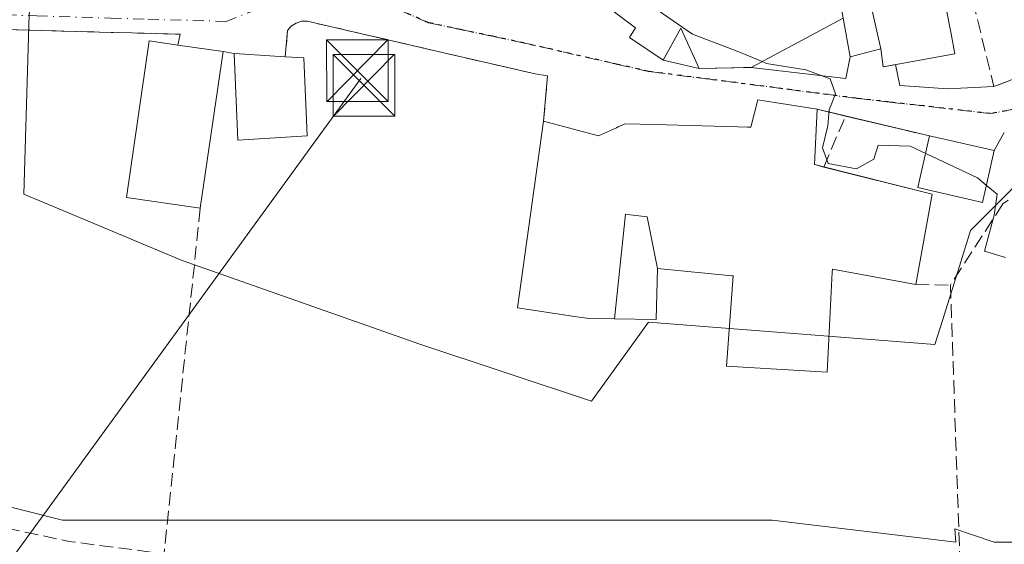
# Model space of a CAD drawing. Units: metres. Extents: x 620238 to 623667, y 4778075 to 4780450.
# Drawn here: x 621149 to 621268, y 4778259 to 4778323 of the extents above; entities that cross this region are included whole.
import ezdxf

# ---------------------------------------------------------------- set-up
doc = ezdxf.new("R2010")
doc.units = ezdxf.units.M
doc.header["$MEASUREMENT"] = 0
for name, pattern in [('DGN Style 3', [2.307223458686699, 1.648016756204785, -0.6592067024819142]), ('DGN Style 4', [2.6384748266838614, 1.318413404963828, -0.6592067024819142, 0.001648016756204785, -0.6592067024819142]), ('DGN Style 5', [1.1536117293433497, 0.4944050268614355, -0.6592067024819142])]:
    doc.linetypes.add(name, pattern=pattern)
for name, color, linetype, lineweight in [('Arbolado forestal CxS', 92, 'Continuous', 0), ('Curva de nivel normal', 30, 'Continuous', 0), ('Edificación Cxs', 1, 'Continuous', 13), ('Muro lineal', 1, 'DGN Style 3', 13), ('Núcleo urbano CxS', 7, 'Continuous', 0), ('Prado CxS', 92, 'Continuous', 0), ('Ruta', 7, 'DGN Style 5', 30), ('Seto lineal', 92, 'DGN Style 3', 0), ('Tendido', 6, 'Continuous', 0), ('Torre de tendido puntual', 7, 'Continuous', 0), ('Vía urbana Cxs', 4, 'Continuous', 0), ('Vía urbana eje', 4, 'DGN Style 4', 0)]:
    doc.layers.add(name, color=color, linetype=linetype, lineweight=lineweight)

# ---------------------------------------------------------------- blocks, each defined once
blk = doc.blocks.new('*U11')
at = {"layer": 'Prado CxS', "color": 92, "linetype": 'Continuous', "lineweight": 0}
for points in [[(621287.2729000002, 4778259.707900001, 201.9817000000039), (621267.0815000003, 4778259.708100001, 201.8289999999979), (621262.3091000002, 4778261.3485, 201.7361999999994), (621262.4271, 4778259.7283, 201.6992000000027), (621240.1599000003, 4778262.4003, 201.6779999999999), (621198.4313000003, 4778262.4005, 201.3220000000001), (621154.0103000002, 4778262.400699999, 200.8812999999936), (621126.3088999996, 4778269.3225, 200.8868999999977), (621134.7880999995, 4778324.2707, 203.3016000000061), (621091.4315, 4778325.068700001, 202.8377000000037), (621007.7128999997, 4778341.976299999, 202.4902000000002), (621003.0475000005, 4778344.6143, 201.906799999997), (621042.4391000001, 4778387.385299999, 202.3595000000059), (621022.6716999998, 4778403.9451, 202.7081999999937), (621043.8482999997, 4778437.069700001, 204.1745999999985)], [(621275.1501000002, 4778365.0725, 206.4334999999992), (621258.1561000004, 4778355.2665, 206.4499000000069), (621250.8567000004, 4778351.194900001, 206.3058000000019), (621235.2181000002, 4778349.204100001, 205.9272000000055), (621230.1744999997, 4778348.158500001, 205.8819999999978), (621221.1041000001, 4778346.278100001, 205.8562999999995), (621213.3718999998, 4778344.674900001, 205.636599999998), (621212.5959000001, 4778344.5141, 205.6073000000033), (621205.2763, 4778359.0833, 205.6229000000021), (621186.7789000003, 4778391.8961, 205.2177999999985), (621180.6185, 4778383.520099999, 205.2197000000015), (621162.6366999998, 4778359.070499999, 204.8070000000007), (621152.4867000004, 4778342.510299999, 203.5696000000025), (621149.9265000002, 4778323.734099999, 203.4973000000027), (621149.2795000002, 4778301.910900001, 203.0093000000052), (621168.5099, 4778293.8989, 203.1993999999977), (621197.3586999997, 4778283.749700001, 202.8702000000048), (621218.1946999999, 4778276.8029, 203.017399999997), (621225.1379000006, 4778286.420700001, 203.6831999999995), (621259.9089000003, 4778283.7049, 204.3252000000066), (621260.8547, 4778286.736300001, 204.7612999999983), (621263.0389, 4778293.737299999, 205.0436999999947), (621264.2181000002, 4778297.516899999, 204.7216000000044), (621270.3454999998, 4778303.644500001, 205.5295999999944)]]:
    blk.add_polyline3d(points, dxfattribs=at)
blk = doc.blocks.new('5TTEND')
at = {"layer": 'Torre de tendido puntual', "color": 7, "linetype": 'Continuous', "lineweight": 0}
for p, q in [((-0.375, 0.3754), (0.375, -0.3746)), ((0.3720000000000001, 0.3784000000000001), (-0.3720000000000001, -0.3776))]:
    blk.add_line(p, q, dxfattribs=at)
at = {"layer": 'Torre de tendido puntual', "color": 7, "linetype": 'Continuous', "lineweight": 0, "flags": 128}
blk.add_lwpolyline([(-0.375, -0.3746), (0.375, -0.3746), (0.375, 0.3754), (-0.375, 0.3754), (-0.3720000000000001, -0.3776)], dxfattribs=at)

msp = doc.modelspace()

# ---------------------------------------------------------------- linework, layer by layer
at = {"layer": 'Arbolado forestal CxS', "color": 92, "linetype": 'Continuous', "lineweight": 0}
for points in [[(620985.2789000003, 4778301.909299999, 200.3779000000068), (621011.9892999995, 4778299.7753, 200.7875000000058), (621015.1923000002, 4778301.3771, 200.8175000000047), (621032.8214999996, 4778297.637700001, 200.6589999999997), (621050.4505000003, 4778296.0363, 200.7694999999949), (621072.3520999998, 4778286.4191, 200.7583000000013), (621095.8591, 4778276.269300001, 200.476800000004), (621123.2620999999, 4778270.017700001, 200.6698999999935), (621126.3088999996, 4778269.3225, 200.8868999999977), (621154.0103000002, 4778262.400699999, 200.8812999999936), (621198.4313000003, 4778262.4005, 201.3220000000001), (621240.1599000003, 4778262.4003, 201.6779999999999), (621262.4271, 4778259.7283, 201.6992000000027), (621262.3091000002, 4778261.3485, 201.7361999999994), (621267.0815000003, 4778259.708100001, 201.8289999999979), (621287.2729000002, 4778259.707900001, 201.9817000000039)], [(621126.3088999996, 4778269.3225, 200.8868999999977), (621154.0103000002, 4778262.400699999, 200.8812999999936), (621198.4313000003, 4778262.4005, 201.3220000000001), (621240.1599000003, 4778262.4003, 201.6779999999999), (621262.4271, 4778259.7283, 201.6992000000027), (621262.3091000002, 4778261.3485, 201.7361999999994), (621267.0815000003, 4778259.708100001, 201.8289999999979), (621287.2729000002, 4778259.707900001, 201.9817000000039), (621303.4256999996, 4778261.053900001, 202.1787999999942), (621339.7701000003, 4778271.8225, 205.2976999999955), (621339.7204999998, 4778272.297700001, 205.4222000000009), (621342.2171, 4778272.031300001, 205.3901000000042), (621368.7971000001, 4778269.6691, 205.7707999999984), (621366.2203000003, 4778274.3617, 206.5362000000023), (621374.7685000002, 4778270.476100001, 206.3282999999938), (621386.8833, 4778270.4759, 206.3968000000023), (621387.3863000004, 4778271.3147, 206.6379000000015), (621387.9108999996, 4778271.6259, 206.7128999999986), (621409.5280999999, 4778274.433700001, 206.0415999999968), (621439.8309000004, 4778278.370300001, 205.9030999999959), (621460.6299000002, 4778277.699100001, 204.1638999999996), (621531.0799000004, 4778283.065500001, 203.3317999999999), (621563.0154999997, 4778292.646500001, 202.6098999999958)]]:
    msp.add_polyline3d(points, dxfattribs=at)
at = {"layer": 'Curva de nivel normal', "color": 30, "linetype": 'Continuous', "lineweight": 0, "elevation": 205, "flags": 128}
for points in [[(621238.9178999999, 4778318.007200001), (621236.1200000001, 4778319.180000001), (621230.4699999997, 4778321.33), (621223.2999999998, 4778326.310000001), (621217.9400000004, 4778332.02), (621217.7715999996, 4778332.138800001)], [(621258.7856000002, 4778306.8804), (621256.9000000004, 4778307.77), (621253.0199999996, 4778307.880000001), (621252.5, 4778306.180000001), (621250.3799999999, 4778305), (621246.9299999997, 4778305.65), (621246.2599999999, 4778307.560000001), (621246.9100000003, 4778310.210000001), (621247.0800000001, 4778312.15), (621247.8499999996, 4778314.09), (621247.2000000002, 4778315.92), (621244.25, 4778317), (621239.4600000001, 4778317.779999999), (621238.9178999999, 4778318.007200001)], [(621266.1415999997, 4778303.0306), (621265.0599999996, 4778303.92), (621258.7856000002, 4778306.8804)], [(621268.4600000001, 4778294.24), (621265.9199999999, 4778295.01), (621267.0999999996, 4778299.390000001), (621267.4800000006, 4778301.930000001), (621266.1415999997, 4778303.0306)]]:
    msp.add_lwpolyline(points, dxfattribs=at)
at = {"layer": 'Edificación Cxs', "color": 1, "linetype": 'Continuous', "lineweight": 13, "flags": 128}
for points, elevation in [([(621246.8898, 4778333.4386), (621248.7801999999, 4778323.2598), (621237.5900999998, 4778317.300100001), (621236.6653000005, 4778317.2839), (621235.2487000005, 4778317.259299999), (621231.2801000001, 4778317.190099999), (621229.0500999996, 4778322.050100001), (621226.9200999998, 4778318.1801), (621222.8201000001, 4778320.9301), (621223.5701000001, 4778322.100099999), (621215.0500999996, 4778328.5101), (621217.6001000004, 4778331.9101), (621228.1700999998, 4778346.0001), (621231.4562999997, 4778343.469500001), (621231.4593000002, 4778343.467300001), (621233.8334999997, 4778341.6391), (621233.8359000003, 4778341.6371), (621237.2411000002, 4778339.0153), (621238.9101, 4778337.7301), (621235.1114999996, 4778332.8749), (621230.5701000001, 4778327.0701), (621231.2100999998, 4778327.4101), (621245.1601, 4778335.090100001), (621246.0301000001, 4778333.3201)], 212.3782000000065), ([(621253.3402000006, 4778319.559800001), (621250.0999999996, 4778333.8804), (621250.1316999998, 4778334.138300001), (621250.4200999998, 4778336.4901), (621258.7301000003, 4778337.670100001), (621259.1101000002, 4778335.5001), (621259.1344999997, 4778335.374700001), (621261.8687000005, 4778321.373500001), (621262.3400999998, 4778318.960100001), (621253.6401000004, 4778317.390100001)], 210.3680000000022), ([(621253.3402000006, 4778319.559800001), (621249.6001000004, 4778318.5701), (621248.7801999999, 4778323.2598), (621246.8898, 4778333.4386), (621250.0999999996, 4778333.8804)], 210.3680000000022), ([(621173.4801000003, 4778319.220100001), (621170.7200999996, 4778300.220100001), (621161.7600999996, 4778301.520099999), (621164.5100999996, 4778320.520099999), (621167.9801000003, 4778320.0101)], 206.9219000000012), ([(621183.6901000004, 4778309.020099999), (621175.2801000001, 4778308.4901), (621174.8201000001, 4778319.0001), (621181.0301000001, 4778318.600099999), (621183.3101000005, 4778318.460100001)], 206.6489000000001), ([(621226.2302000001, 4778292.9198), (621224.9680000005, 4778299.192), (621222.966, 4778299.411), (621222.3329999996, 4778299.513), (621221.0159, 4778286.797800001), (621217.9101, 4778286.840100001), (621216.4315, 4778287.060900001), (621209.2100999998, 4778288.140100001), (621212.3901000004, 4778310.790100001), (621219.0500999996, 4778308.9901), (621221.2326999997, 4778309.9901), (621221.4203000005, 4778310.076099999), (621221.4896999998, 4778310.107899999), (621222.2801000001, 4778310.470100001), (621225.8586999997, 4778310.3695), (621235.9747000001, 4778310.084899999), (621237.1678999999, 4778310.051300001), (621237.4061000004, 4778310.044700001), (621237.5701000001, 4778310.040100001), (621238.3901000004, 4778313.360099999), (621245.6201, 4778312.220100001), (621245.2801000001, 4778305.5101), (621245.4397, 4778305.470100001), (621259.5900999998, 4778301.9301), (621257.5701000001, 4778290.970100001), (621247.4600999998, 4778292.8301), (621247.4408999998, 4778292.454500001), (621246.8201000001, 4778280.3201), (621234.6201, 4778281.0801), (621235.4301000005, 4778292.0101), (621235.2528999997, 4778292.0275), (621229.5033, 4778292.5963)], 211.4498000000022), ([(621226.2302000001, 4778292.9198), (621226.0601000005, 4778286.7301), (621221.0159, 4778286.797800001), (621222.3329999996, 4778299.513), (621222.966, 4778299.411), (621224.9680000005, 4778299.192)], 211.4498000000022)]:
    msp.add_lwpolyline(points, close=True, dxfattribs=dict(at, elevation=elevation))
at = {"layer": 'Edificación Cxs', "color": 1, "linetype": 'Continuous', "lineweight": 13, "extrusion": (0.05274431360025438, -0.007576001393403549, 0.9985793116151191), "elevation": -3230.852385354578, "flags": 128}
msp.add_lwpolyline([(4818094.040126701, 64429.8325984542), (4818094.040126701, 64424.26824653801)], dxfattribs=at)
at = {"layer": 'Edificación Cxs', "color": 1, "linetype": 'Continuous', "lineweight": 13, "extrusion": (-0.0138750205719165, -0.09551644593968849, 0.9953311470858227), "elevation": -464821.2035879736, "flags": 128}
msp.add_lwpolyline([(-72182.65814603609, 4795510.610644991), (-72182.65814603609, 4795491.321168604)], dxfattribs=at)
at = {"layer": 'Edificación Cxs', "color": 1, "linetype": 'Continuous', "lineweight": 13, "extrusion": (0.1000086014427061, 0.02664727341310297, 0.9946296810658334), "elevation": 189658.0621445566, "flags": 128}
msp.add_lwpolyline([(4457293.936972194, -1820646.900906532), (4457293.214667207, -1820649.079696507), (4457283.995079633, -1820647.005256562)], dxfattribs=at)
at = {"layer": 'Edificación Cxs', "color": 1, "linetype": 'Continuous', "lineweight": 13, "extrusion": (0.005543871285484519, -0.001261904205060329, 0.9999838364138428), "elevation": -2378.958674681066, "flags": 128}
msp.add_lwpolyline([(621248.5674229804, 4778309.792579127), (621256.3875556085, 4778308.012577712)], dxfattribs=at)
at = {"layer": 'Edificación Cxs', "color": 1, "linetype": 'Continuous', "lineweight": 13, "extrusion": (-0.04654853483364714, -0.1787521500107351, 0.9827924006479601), "elevation": -882844.4886293169, "flags": 128}
msp.add_lwpolyline([(-602955.0587057184, 4698423.009442115), (-602941.493247176, 4698423.142079918), (-602940.6860914744, 4698411.832135689)], dxfattribs=at)
at = {"layer": 'Edificación Cxs', "color": 1, "linetype": 'Continuous', "lineweight": 13}
for points in [[(621258.7301000003, 4778337.670100001, 208.4780000000028), (621259.1101000002, 4778335.5001, 209.772100000002), (621259.1344999997, 4778335.374700001, 209.8411999999953), (621261.8687000005, 4778321.373500001, 209.6500999999989), (621262.3400999998, 4778318.960100001, 207.9277000000002), (621253.6401000004, 4778317.390100001, 207.6625000000058), (621253.3400999998, 4778319.5601, 209.2874000000011), (621249.6001000004, 4778318.5701, 207.0770000000048), (621248.7801000001, 4778323.2601, 209.5225000000064), (621237.5900999998, 4778317.300100001, 208.1460999999981), (621236.6653000005, 4778317.2839, 208.0437999999995), (621235.2487000005, 4778317.259299999, 207.8246999999974), (621231.2801000001, 4778317.190099999, 207.164499999999), (621229.0500999996, 4778322.050100001, 210.7623000000021), (621226.9200999998, 4778318.1801, 206.9602000000014), (621222.8201000001, 4778320.9301, 208.5944000000018), (621223.5701000001, 4778322.100099999, 209.9327000000048), (621215.0500999996, 4778328.5101, 207.6741000000038), (621217.6001000004, 4778331.9101, 210.122199999998)], [(621170.7200999996, 4778300.220100001, 204.7636000000057), (621161.7600999996, 4778301.520099999, 206.2364999999991), (621164.5100999996, 4778320.520099999, 205.5020999999979), (621167.9801000003, 4778320.0101, 206.9219000000012)], [(621183.6901000004, 4778309.020099999, 206.5524000000005), (621175.2801000001, 4778308.4901, 205.908500000005), (621174.8201000001, 4778319.0001, 206.6489000000001), (621181.0301000001, 4778318.600099999, 206.5632000000041)], [(621212.3901000004, 4778310.790100001, 207.8632999999973), (621219.0500999996, 4778308.9901, 209.0054999999993), (621221.2326999997, 4778309.9901, 207.3133999999991), (621221.4203000005, 4778310.076099999, 207.1858000000066), (621221.4896999998, 4778310.107899999, 207.1394), (621222.2801000001, 4778310.470100001, 206.6377000000066), (621225.8586999997, 4778310.3695, 209.0075999999972), (621235.9747000001, 4778310.084899999, 210.4011000000028), (621237.1678999999, 4778310.051300001, 210.5329000000056), (621237.4061000004, 4778310.044700001, 210.5578999999998), (621237.5701000001, 4778310.040100001, 210.571299999996), (621238.3901000004, 4778313.360099999, 208.6570000000065), (621245.6201, 4778312.220100001, 207.3193000000028)], [(621245.6201, 4778312.220100001, 207.3193000000028), (621245.2801000001, 4778305.5101, 209.7958999999973), (621245.4397, 4778305.470100001, 209.7514999999985), (621246.4296000004, 4778305.2225, 209.5604000000021)], [(621257.5701000001, 4778290.970100001, 207.4958000000042), (621247.4600999998, 4778292.8301, 210.4094000000041), (621247.4408999998, 4778292.454500001, 210.2180999999982), (621246.8201000001, 4778280.3201, 206.067200000005), (621234.6201, 4778281.0801, 206.376099999994), (621235.4301000005, 4778292.0101, 210.3138000000035), (621235.2528999997, 4778292.0275, 210.2688999999955), (621229.5033, 4778292.5963, 209.3061000000016), (621226.2301000003, 4778292.920100001, 208.728099999993), (621226.0601000005, 4778286.7301, 204.5237000000052), (621221.0159, 4778286.7981, 206.1196999999956), (621217.9101, 4778286.840100001, 207.6094000000012), (621216.4315, 4778287.060900001, 207.9637999999977), (621209.2100999998, 4778288.140100001, 206.5463000000018), (621212.3901000004, 4778310.790100001, 207.8632999999973)], [(621267.0800999999, 4778307.210100001, 206.5859000000055), (621265.6700999998, 4778300.9301, 207.0546999999933), (621257.8501000004, 4778302.720100001, 209.8365999999951), (621259.2600999996, 4778308.9901, 206.6315000000031)]]:
    msp.add_polyline3d(points, dxfattribs=at)
msp.add_3dface([(621267.0800999999, 4778307.210100001, 209.8365999999951), (621265.6700999998, 4778300.9301, 209.8365999999951), (621257.8501000004, 4778302.720100001, 209.8365999999951), (621259.2600999996, 4778308.9901, 209.8365999999951)], dxfattribs=at)
at = {"layer": 'Muro lineal', "color": 1, "linetype": 'DGN Style 3', "lineweight": 13, "extrusion": (0.02149102116735257, 0.2047019766493804, 0.9785883898580756), "elevation": 991677.4724544741, "flags": 128}
msp.add_lwpolyline([(-118858.6549874342, -4713857.709944826), (-118858.6549874342, -4713814.647571927)], dxfattribs=at)
at = {"layer": 'Muro lineal', "color": 1, "linetype": 'DGN Style 3', "lineweight": 13, "extrusion": (0.418564131958169, -0.006943007004202652, 0.9081607027898995), "elevation": 227048.8674093792, "flags": 128}
msp.add_lwpolyline([(4787937.532834671, -492065.6459065641), (4787937.532834671, -492070.2933004842)], dxfattribs=at)
at = {"layer": 'Muro lineal', "color": 1, "linetype": 'DGN Style 3', "lineweight": 13, "extrusion": (0.002897117693561671, -0.08457265971045232, 0.9964131030544359), "elevation": -402108.088755019, "flags": 128}
msp.add_lwpolyline([(784486.5835006232, 4737184.8249074), (784486.5835006232, 4737148.182069619)], dxfattribs=at)
at = {"layer": 'Muro lineal', "color": 1, "linetype": 'DGN Style 3', "lineweight": 13, "extrusion": (-0.1895428751882134, -0.9772034536171653, 0.09563947252086916), "elevation": -4787047.74201288, "flags": 128}
msp.add_lwpolyline([(-300094.5491502304, 460151.5620547789), (-300065.975658403, 460146.0326080123), (-300054.3827141317, 460153.6743373994)], dxfattribs=at)
at = {"layer": 'Muro lineal', "color": 1, "linetype": 'DGN Style 3', "lineweight": 13}
for points in [[(621320.6601, 4778390.4801, 206.744200000001), (621297.6901000004, 4778377.3301, 206.8148999999976), (621260.0301000001, 4778355.770099999, 206.9820000000036), (621261.2301000003, 4778338.790100001, 207.338699999993), (621267.0601000005, 4778314.970100001, 206.239499999996), (621275.1401000004, 4778318.050100001, 207.3717999999935)], [(621212.3901000004, 4778310.790100001, 207.8632999999973), (621212.8901000004, 4778316.300100001, 205.0117999999929), (621211.3701, 4778316.5101, 204.8956999999937), (621183.6901000004, 4778322.920100001, 204.819399999993), (621183.0100999996, 4778322.9001, 204.8506999999954), (621182.3501000004, 4778322.690099999, 204.9155000000028), (621181.7701000003, 4778322.300100001, 205.0170999999973), (621181.3201000001, 4778321.780099999, 205.221000000005), (621181.0301000001, 4778318.600099999, 206.5632000000041)], [(621131.1401000004, 4778319.540100001, 207.7673000000068), (621133.7701000003, 4778319.290100001, 208.1089000000065), (621133.9600999998, 4778321.9101, 205.9474999999948), (621146.9600999998, 4778321.9101, 203.6159999999945), (621168.2600999996, 4778321.3201, 206.4707000000053), (621167.9801000003, 4778320.0101, 206.9219000000012)], [(621263.0401, 4778254.4101, 202.4495000000024), (621273.5800999999, 4778254.630100001, 201.9625999999989), (621297.8201000001, 4778256.2301, 202.1551999999938), (621315.9600999998, 4778258.3301, 204.2149999999965), (621327.3701, 4778261.2301, 209.7722000000067), (621326.3501000004, 4778263.880100001, 208.1787999999942), (621324.2701000003, 4778265.420100001, 205.7449000000051), (621318.2801000001, 4778267.4901, 203.6088000000018), (621308.5000999998, 4778271.5001, 204.1532000000007), (621300.7001, 4778274.7501, 204.1947999999975), (621293.2801000001, 4778280.7401, 204.6711000000068), (621278.6700999998, 4778295.9101, 205.4306999999972), (621272.6101000002, 4778303.800100001, 205.6818000000058), (621268.1601, 4778300.7401, 206.271900000007), (621261.7901, 4778290.9001, 205.5503000000026)]]:
    msp.add_polyline3d(points, dxfattribs=at)
at = {"layer": 'Núcleo urbano CxS', "color": 7, "linetype": 'Continuous', "lineweight": 0}
for points in [[(621270.3454999998, 4778303.644500001, 205.5295999999944), (621264.2181000002, 4778297.516899999, 204.7216000000044), (621263.0389, 4778293.737299999, 205.0436999999947), (621260.8547, 4778286.736300001, 204.7612999999983), (621259.9089000003, 4778283.7049, 204.3252000000066), (621225.1379000006, 4778286.420700001, 203.6831999999995), (621218.1946999999, 4778276.8029, 203.017399999997), (621197.3586999997, 4778283.749700001, 202.8702000000048), (621168.5099, 4778293.8989, 203.1993999999977), (621149.2795000002, 4778301.910900001, 203.0093000000052), (621149.9265000002, 4778323.734099999, 203.4973000000027), (621152.4867000004, 4778342.510299999, 203.5696000000025), (621162.6366999998, 4778359.070499999, 204.8070000000007), (621180.6185, 4778383.520099999, 205.2197000000015), (621186.7789000003, 4778391.8961, 205.2177999999985), (621205.2763, 4778359.0833, 205.6229000000021), (621212.5959000001, 4778344.5141, 205.6073000000033), (621213.3718999998, 4778344.674900001, 205.636599999998), (621221.1041000001, 4778346.278100001, 205.8562999999995), (621230.1744999997, 4778348.158500001, 205.8819999999978), (621235.2181000002, 4778349.204100001, 205.9272000000055), (621250.8567000004, 4778351.194900001, 206.3058000000019), (621258.1561000004, 4778355.2665, 206.4499000000069), (621275.1501000002, 4778365.0725, 206.4334999999992)], [(621275.1501000002, 4778365.0725, 206.4334999999992), (621258.1561000004, 4778355.2665, 206.4499000000069), (621250.8567000004, 4778351.194900001, 206.3058000000019), (621235.2181000002, 4778349.204100001, 205.9272000000055), (621230.1744999997, 4778348.158500001, 205.8819999999978), (621221.1041000001, 4778346.278100001, 205.8562999999995), (621213.3718999998, 4778344.674900001, 205.636599999998), (621212.5959000001, 4778344.5141, 205.6073000000033), (621205.2763, 4778359.0833, 205.6229000000021), (621186.7789000003, 4778391.8961, 205.2177999999985), (621180.6185, 4778383.520099999, 205.2197000000015), (621162.6366999998, 4778359.070499999, 204.8070000000007), (621152.4867000004, 4778342.510299999, 203.5696000000025), (621149.9265000002, 4778323.734099999, 203.4973000000027), (621149.2795000002, 4778301.910900001, 203.0093000000052), (621168.5099, 4778293.8989, 203.1993999999977), (621197.3586999997, 4778283.749700001, 202.8702000000048), (621218.1946999999, 4778276.8029, 203.017399999997)], [(621218.1946999999, 4778276.8029, 203.017399999997), (621225.1379000006, 4778286.420700001, 203.6831999999995), (621259.9089000003, 4778283.7049, 204.3252000000066), (621260.8547, 4778286.736300001, 204.7612999999983), (621263.0389, 4778293.737299999, 205.0436999999947), (621264.2181000002, 4778297.516899999, 204.7216000000044), (621270.3454999998, 4778303.644500001, 205.5295999999944)]]:
    msp.add_polyline3d(points, dxfattribs=at)
at = {"layer": 'Prado CxS', "color": 92, "linetype": 'Continuous', "lineweight": 0}
for points in [[(621275.1501000002, 4778365.0725, 206.4334999999992), (621258.1561000004, 4778355.2665, 206.4499000000069), (621250.8567000004, 4778351.194900001, 206.3058000000019), (621235.2181000002, 4778349.204100001, 205.9272000000055), (621230.1744999997, 4778348.158500001, 205.8819999999978), (621221.1041000001, 4778346.278100001, 205.8562999999995), (621213.3718999998, 4778344.674900001, 205.636599999998), (621212.5959000001, 4778344.5141, 205.6073000000033), (621205.2763, 4778359.0833, 205.6229000000021), (621186.7789000003, 4778391.8961, 205.2177999999985), (621180.6185, 4778383.520099999, 205.2197000000015), (621162.6366999998, 4778359.070499999, 204.8070000000007), (621152.4867000004, 4778342.510299999, 203.5696000000025), (621149.9265000002, 4778323.734099999, 203.4973000000027), (621149.2795000002, 4778301.910900001, 203.0093000000052), (621168.5099, 4778293.8989, 203.1993999999977), (621197.3586999997, 4778283.749700001, 202.8702000000048), (621218.1946999999, 4778276.8029, 203.017399999997)], [(621218.1946999999, 4778276.8029, 203.017399999997), (621225.1379000006, 4778286.420700001, 203.6831999999995), (621259.9089000003, 4778283.7049, 204.3252000000066), (621260.8547, 4778286.736300001, 204.7612999999983), (621263.0389, 4778293.737299999, 205.0436999999947), (621264.2181000002, 4778297.516899999, 204.7216000000044), (621270.3454999998, 4778303.644500001, 205.5295999999944)], [(621126.3088999996, 4778269.3225, 200.8868999999977), (621154.0103000002, 4778262.400699999, 200.8812999999936), (621198.4313000003, 4778262.4005, 201.3220000000001), (621240.1599000003, 4778262.4003, 201.6779999999999), (621262.4271, 4778259.7283, 201.6992000000027), (621262.3091000002, 4778261.3485, 201.7361999999994), (621267.0815000003, 4778259.708100001, 201.8289999999979), (621287.2729000002, 4778259.707900001, 201.9817000000039), (621303.4256999996, 4778261.053900001, 202.1787999999942), (621339.7701000003, 4778271.8225, 205.2976999999955), (621339.7204999998, 4778272.297700001, 205.4222000000009), (621342.2171, 4778272.031300001, 205.3901000000042), (621368.7971000001, 4778269.6691, 205.7707999999984), (621366.2203000003, 4778274.3617, 206.5362000000023), (621374.7685000002, 4778270.476100001, 206.3282999999938), (621386.8833, 4778270.4759, 206.3968000000023), (621387.3863000004, 4778271.3147, 206.6379000000015), (621387.9108999996, 4778271.6259, 206.7128999999986), (621409.5280999999, 4778274.433700001, 206.0415999999968), (621439.8309000004, 4778278.370300001, 205.9030999999959), (621460.6299000002, 4778277.699100001, 204.1638999999996), (621531.0799000004, 4778283.065500001, 203.3317999999999), (621563.0154999997, 4778292.646500001, 202.6098999999958)]]:
    msp.add_polyline3d(points, dxfattribs=at)
at = {"layer": 'Ruta', "color": 7, "linetype": 'DGN Style 5', "lineweight": 30}
msp.add_polyline3d([(621269.7011000002, 4778312.269099999, 205.8475000000035), (621266.6601, 4778311.700099999, 205.9127000000008), (621258.5000999998, 4778312.640100001, 205.5176999999967), (621254.4101, 4778313.100099999, 205.5651000000071), (621250.3300999999, 4778313.5701, 205.7041999999929), (621245.8901000004, 4778314.140100001, 206.6667000000016), (621241.4600999998, 4778314.720100001, 208.263300000006), (621232.5900999998, 4778315.860099999, 207.2207000000053), (621225.1501000002, 4778316.8201, 205.9366000000009), (621221.3800999997, 4778317.670100001, 205.1689999999944), (621210.0800999999, 4778320.2501, 204.5479999999952), (621206.2001, 4778321.0801, 204.5341000000044), (621202.3201000001, 4778321.9001, 204.4330999999947), (621198.4401000004, 4778322.7301, 204.3196999999927), (621194.7200999996, 4778324.350099999, 204.3035999999993)], dxfattribs=at)
at = {"layer": 'Seto lineal', "color": 92, "linetype": 'DGN Style 3', "lineweight": 0, "extrusion": (0.05431354414266856, 0.4909656785161695, 0.8694841812487561), "elevation": 2379908.170552439, "flags": 128}
msp.add_lwpolyline([(-92080.1497848942, -4188759.519873445), (-92082.07081153465, -4188766.922485354), (-92092.4882206486, -4188765.449291489)], dxfattribs=at)
at = {"layer": 'Tendido', "color": 6, "linetype": 'Continuous', "lineweight": 0, "extrusion": (0.3997469908594416, -0.2169475076093269, 0.8905819009169917), "elevation": -788142.1975358303, "flags": 128}
msp.add_lwpolyline([(4495774.837024283, 1543724.574609484), (4495861.647267723, 1543720.661438075), (4495998.466986667, 1543700.275701486)], dxfattribs=at)
at = {"layer": 'Vía urbana Cxs', "color": 4, "linetype": 'Continuous', "lineweight": 0, "extrusion": (0.05274431360025438, -0.007576001393403549, 0.9985793116151191), "elevation": -3230.852385354578, "flags": 128}
msp.add_lwpolyline([(4818094.040126701, 64424.26824653801), (4818094.040126701, 64429.8325984542)], dxfattribs=at)
at = {"layer": 'Vía urbana Cxs', "color": 4, "linetype": 'Continuous', "lineweight": 0, "extrusion": (-0.01707444992581295, 0.002803267908388285, 0.9998502912180227), "elevation": 2995.307910893891, "flags": 128}
msp.add_lwpolyline([(-4815829.691262857, -161139.9374094555), (-4815829.691262857, -161141.295552397)], dxfattribs=at)
at = {"layer": 'Vía urbana Cxs', "color": 4, "linetype": 'Continuous', "lineweight": 0, "extrusion": (0.01374199886821546, -0.0008851529078535426, 0.9999051824905378), "elevation": 4513.270023253766, "flags": 128}
msp.add_lwpolyline([(621119.5359928214, 4778324.466932715), (621113.3254015159, 4778324.866932872)], dxfattribs=at)
at = {"layer": 'Vía urbana Cxs', "color": 4, "linetype": 'Continuous', "lineweight": 0, "extrusion": (-0.04451390030093594, 0.01010751405827314, 0.9989576321544174), "elevation": 20850.42946601617, "flags": 128}
msp.add_lwpolyline([(-4797261.811875567, -451765.3453675483), (-4797261.811875567, -451760.869718043)], dxfattribs=at)
at = {"layer": 'Vía urbana Cxs', "color": 4, "linetype": 'Continuous', "lineweight": 0, "extrusion": (0.1228661284377805, -0.3957866871956571, 0.9100861567573688), "elevation": -1814675.886156479, "flags": 128}
msp.add_lwpolyline([(2009972.326410279, 3985626.059025115), (2009982.928847174, 3985620.921713587), (2009984.172964025, 3985623.479269477)], dxfattribs=at)
at = {"layer": 'Vía urbana Cxs', "color": 4, "linetype": 'Continuous', "lineweight": 0, "extrusion": (0.01736901995966214, -0.9998490703125446, 0.0003920979229690743), "elevation": -4766805.740448894, "flags": 128}
msp.add_lwpolyline([(704132.2586324244, 2076.219289626333), (704136.2278356864, 2076.879489677081), (704137.6446510032, 2077.098589696047), (704138.5695911351, 2077.200889701789)], dxfattribs=at)
at = {"layer": 'Vía urbana Cxs', "color": 4, "linetype": 'Continuous', "lineweight": 0, "extrusion": (-0.1069431369461781, -0.04076593237420121, 0.9934290635056804), "elevation": -261027.8289088109, "flags": 128}
msp.add_lwpolyline([(-4243629.879689412, 2267539.784154665), (-4243629.879689412, 2267547.877678242)], dxfattribs=at)
at = {"layer": 'Vía urbana Cxs', "color": 4, "linetype": 'Continuous', "lineweight": 0, "extrusion": (0.3629340316778926, -0.08594077899715112, 0.9278432363041687), "elevation": -184988.3371116151, "flags": 128}
msp.add_lwpolyline([(4792880.050847546, 460749.9020672028), (4792880.050847545, 460753.6972744132)], dxfattribs=at)
at = {"layer": 'Vía urbana Cxs', "color": 4, "linetype": 'Continuous', "lineweight": 0, "extrusion": (-0.06730463866556642, 0.01593817916961328, 0.9976051624058763), "elevation": 34550.05144443575, "flags": 128}
msp.add_lwpolyline([(-4792874.381553959, -495339.6535873112), (-4792874.38155396, -495350.1746477524)], dxfattribs=at)
at = {"layer": 'Vía urbana Cxs', "color": 4, "linetype": 'Continuous', "lineweight": 0, "extrusion": (0.005543871285484519, -0.001261904205060329, 0.9999838364138428), "elevation": -2378.958674681066, "flags": 128}
msp.add_lwpolyline([(621256.3875556085, 4778308.012577712), (621248.5674229804, 4778309.792579127)], dxfattribs=at)
at = {"layer": 'Vía urbana Cxs', "color": 4, "linetype": 'Continuous', "lineweight": 0, "extrusion": (0.0854534394930691, 0.1510816809715896, 0.9848208138304162), "elevation": 775207.5444330995, "flags": 128}
msp.add_lwpolyline([(1811680.024618695, -4397167.730044681), (1811680.024618694, -4397165.151894908)], dxfattribs=at)
at = {"layer": 'Vía urbana Cxs', "color": 4, "linetype": 'Continuous', "lineweight": 0}
for points in [[(621215.0500999996, 4778328.5101, 207.6741000000038), (621223.5701000001, 4778322.100099999, 209.9327000000048), (621222.8201000001, 4778320.9301, 208.5944000000018), (621226.9200999998, 4778318.1801, 206.9602000000014), (621231.2801000001, 4778317.190099999, 207.164499999999), (621237.5900999998, 4778317.300100001, 208.1460999999981), (621249.1020000001, 4778315.9783, 206.0170999999973), (621249.6001000004, 4778318.5701, 207.0770000000048), (621253.3400999998, 4778319.5601, 209.2874000000011), (621253.6401000004, 4778317.390100001, 207.6625000000058), (621255.1116000004, 4778317.6556, 208.2618999999977), (621255.6505000005, 4778315.1184, 206.8552000000054), (621261.4713000003, 4778314.7215, 206.3515000000043), (621267.0601000005, 4778314.970100001, 206.239499999996), (621274.5730999997, 4778317.834000001, 207.1658000000025)], [(621215.0500999996, 4778328.5101, 207.6741000000038), (621223.5701000001, 4778322.100099999, 209.9327000000048), (621222.8201000001, 4778320.9301, 208.5944000000018), (621226.9200999998, 4778318.1801, 206.9602000000014)], [(621268.3300999999, 4778309.420100001, 206.1383999999962), (621267.0800999999, 4778307.210100001, 206.5859000000055), (621259.2600999996, 4778308.9901, 206.6315000000031), (621245.6201, 4778312.220100001, 207.3193000000028), (621238.3901000004, 4778313.360099999, 208.6570000000065), (621237.5701000001, 4778310.040100001, 210.571299999996), (621237.4061000004, 4778310.044700001, 210.5578999999998), (621237.1678999999, 4778310.051300001, 210.5329000000056), (621235.9747000001, 4778310.084899999, 210.4011000000028), (621225.8586999997, 4778310.3695, 209.0075999999972), (621222.2801000001, 4778310.470100001, 206.6377000000066), (621221.4896999998, 4778310.107899999, 207.1394), (621221.4203000005, 4778310.076099999, 207.1858000000066), (621221.2326999997, 4778309.9901, 207.3133999999991), (621219.0500999996, 4778308.9901, 209.0054999999993), (621212.3901000004, 4778310.790100001, 207.8632999999973), (621212.8901000004, 4778316.300100001, 205.0117999999929), (621211.3701, 4778316.5101, 204.8956999999937), (621203.2643999998, 4778318.3872, 204.418399999995), (621199.2406000001, 4778319.319, 204.3435000000027), (621183.6901000004, 4778322.920100001, 204.819399999993), (621183.0100999996, 4778322.9001, 204.8506999999954), (621182.3501000004, 4778322.690099999, 204.9155000000028), (621181.7701000003, 4778322.300100001, 205.0170999999973), (621181.3201000001, 4778321.780099999, 205.221000000005), (621181.0301000001, 4778318.600099999, 206.5632000000041), (621174.8201000001, 4778319.0001, 206.6489000000001), (621173.4801000003, 4778319.220100001, 206.6254000000044), (621167.9801000003, 4778320.0101, 206.9219000000012), (621168.2600999996, 4778321.3201, 206.4707000000053), (621162.4583000002, 4778321.480799999, 204.5234000000055), (621159.9137000004, 4778321.551300001, 204.0901000000013), (621146.9600999998, 4778321.9101, 203.6159999999945)], [(621212.3901000004, 4778310.790100001, 207.8632999999973), (621212.8901000004, 4778316.300100001, 205.0117999999929), (621211.3701, 4778316.5101, 204.8956999999937), (621203.2643999998, 4778318.3872, 204.418399999995), (621199.2406000001, 4778319.319, 204.3435000000027), (621183.6901000004, 4778322.920100001, 204.819399999993), (621183.0100999996, 4778322.9001, 204.8506999999954), (621182.3501000004, 4778322.690099999, 204.9155000000028), (621181.7701000003, 4778322.300100001, 205.0170999999973), (621181.3201000001, 4778321.780099999, 205.221000000005), (621181.0301000001, 4778318.600099999, 206.5632000000041)], [(621167.9801000003, 4778320.0101, 206.9219000000012), (621168.2600999996, 4778321.3201, 206.4707000000053), (621162.4583000002, 4778321.480799999, 204.5234000000055), (621159.9137000004, 4778321.551300001, 204.0901000000013), (621146.9600999998, 4778321.9101, 203.6159999999945), (621133.9600999998, 4778321.9101, 205.9474999999948), (621133.7701000003, 4778319.290100001, 208.1089000000065), (621131.1401000004, 4778319.540100001, 207.7673000000068)], [(621249.6001000004, 4778318.5701, 207.0770000000048), (621253.3400999998, 4778319.5601, 209.2874000000011), (621253.6401000004, 4778317.390100001, 207.6625000000058), (621255.1116000004, 4778317.6556, 208.2618999999977)], [(621255.1116000004, 4778317.6556, 208.2618999999977), (621255.6505000005, 4778315.1184, 206.8552000000054), (621261.4713000003, 4778314.7215, 206.3515000000043), (621267.0601000005, 4778314.970100001, 206.239499999996)], [(621245.6201, 4778312.220100001, 207.3193000000028), (621238.3901000004, 4778313.360099999, 208.6570000000065), (621237.5701000001, 4778310.040100001, 210.571299999996), (621237.4061000004, 4778310.044700001, 210.5578999999998), (621237.1678999999, 4778310.051300001, 210.5329000000056), (621235.9747000001, 4778310.084899999, 210.4011000000028), (621225.8586999997, 4778310.3695, 209.0075999999972), (621222.2801000001, 4778310.470100001, 206.6377000000066), (621221.4896999998, 4778310.107899999, 207.1394), (621221.4203000005, 4778310.076099999, 207.1858000000066), (621221.2326999997, 4778309.9901, 207.3133999999991), (621219.0500999996, 4778308.9901, 209.0054999999993), (621212.3901000004, 4778310.790100001, 207.8632999999973)]]:
    msp.add_polyline3d(points, dxfattribs=at)
at = {"layer": 'Vía urbana eje', "color": 4, "linetype": 'DGN Style 4', "lineweight": 0}
for points in [[(621147.0800999999, 4778323.690099999, 203.6472000000067), (621150.8701, 4778323.550100001, 203.7357999999949), (621159.8501000004, 4778323.290100001, 204.7467000000033), (621164.3501000004, 4778323.1501, 205.6931000000041), (621173.8601000002, 4778322.890100001, 206.2853000000032), (621176.6700999998, 4778323.960100001, 205.5598999999929), (621180.4700999996, 4778325.690099999, 204.7437000000064), (621188.0500999996, 4778329.170100001, 204.1842999999935)], [(621269.7011000002, 4778312.269099999, 205.8475000000035), (621266.6601, 4778311.700099999, 205.9127000000008), (621258.5000999998, 4778312.640100001, 205.5176999999967), (621254.4101, 4778313.100099999, 205.5651000000071), (621250.3300999999, 4778313.5701, 205.7041999999929), (621245.8901000004, 4778314.140100001, 206.6667000000016), (621241.4600999998, 4778314.720100001, 208.263300000006), (621232.5900999998, 4778315.860099999, 207.2207000000053), (621225.1501000002, 4778316.8201, 205.9366000000009), (621221.3800999997, 4778317.670100001, 205.1689999999944), (621210.0800999999, 4778320.2501, 204.5479999999952), (621206.2001, 4778321.0801, 204.5341000000044), (621202.3201000001, 4778321.9001, 204.4330999999947), (621198.4401000004, 4778322.7301, 204.3196999999927), (621194.7200999996, 4778324.350099999, 204.3035999999993), (621191.0000999998, 4778325.9801, 204.2443999999959), (621188.0500999996, 4778329.170100001, 204.1842999999935)]]:
    msp.add_polyline3d(points, dxfattribs=at)

# ---------------------------------------------------------------- block references
at = {"layer": 'Prado CxS', "color": 92, "linetype": 'Continuous', "lineweight": 0}
msp.add_blockref('*U11', (0, 0), dxfattribs=at)
at = {"layer": 'Torre de tendido puntual', "color": 7, "linetype": 'Continuous', "lineweight": 0, "xscale": 10, "yscale": 10, "zscale": 10}
for p in [(621189.7971000001, 4778316.9035, 205.1515999999974), (621190.5908000004, 4778315.1176, 204.9689999999973)]:
    msp.add_blockref('5TTEND', p, dxfattribs=at)

doc.saveas('drawing.dxf')
